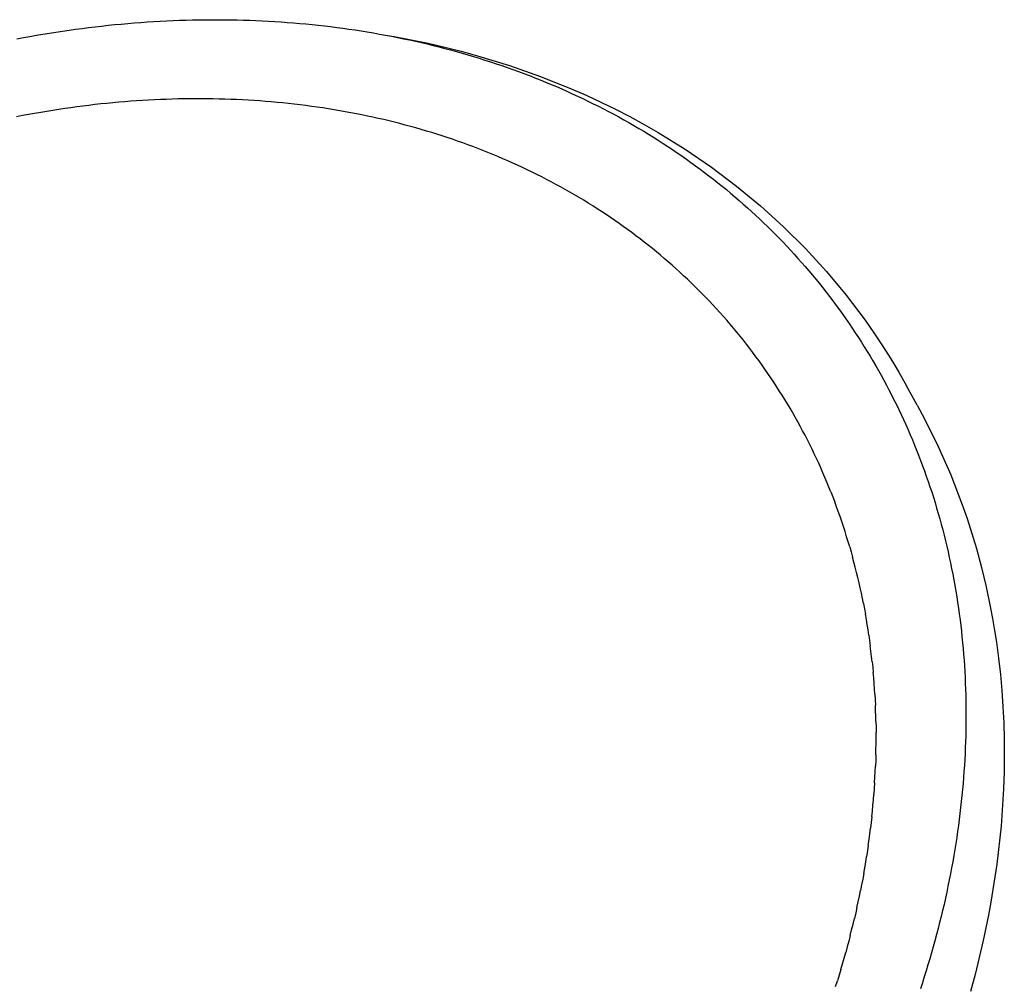
# Model space of a CAD drawing. Units: millimetres. Extents: x 3381 to 3911, y 1057 to 1398.
# Drawn here: x 3822 to 3861, y 1253 to 1291 of the extents above; entities that cross this region are included whole.
import ezdxf

# ---------------------------------------------------------------- set-up
doc = ezdxf.new("R2010")
doc.units = ezdxf.units.MM

msp = doc.modelspace()

# ---------------------------------------------------------------- linework, layer by layer
for p, q in [((3828.087, 1290.699), (3828.341, 1290.71)), ((3828.341, 1290.71), (3828.594, 1290.72)), ((3828.594, 1290.72), (3828.846, 1290.728)), ((3828.846, 1290.728), (3829.098, 1290.735)), ((3829.098, 1290.735), (3829.35, 1290.74)), ((3829.35, 1290.74), (3829.601, 1290.743)), ((3829.601, 1290.743), (3829.852, 1290.745)), ((3829.852, 1290.745), (3830.102, 1290.745)), ((3830.102, 1290.745), (3830.352, 1290.743)), ((3830.352, 1290.743), (3830.601, 1290.74)), ((3830.601, 1290.74), (3830.85, 1290.736)), ((3830.85, 1290.736), (3831.098, 1290.729)), ((3831.098, 1290.729), (3831.346, 1290.721)), ((3831.346, 1290.721), (3831.593, 1290.712)), ((3831.593, 1290.712), (3831.84, 1290.701)), ((3823.991, 1290.295), (3824.247, 1290.333)), ((3824.247, 1290.333), (3824.503, 1290.368)), ((3824.503, 1290.368), (3824.76, 1290.402)), ((3824.76, 1290.402), (3825.016, 1290.435)), ((3825.016, 1290.435), (3825.273, 1290.466)), ((3825.273, 1290.466), (3825.53, 1290.495)), ((3825.53, 1290.495), (3825.786, 1290.523)), ((3825.786, 1290.523), (3826.043, 1290.549)), ((3826.043, 1290.549), (3826.3, 1290.573)), ((3826.3, 1290.573), (3826.557, 1290.596)), ((3826.557, 1290.596), (3826.813, 1290.617)), ((3826.813, 1290.617), (3827.069, 1290.637)), ((3827.069, 1290.637), (3827.324, 1290.655)), ((3827.324, 1290.655), (3827.579, 1290.671)), ((3827.579, 1290.671), (3827.833, 1290.686)), ((3827.833, 1290.686), (3828.087, 1290.699)), ((3831.84, 1290.701), (3832.087, 1290.688)), ((3832.087, 1290.688), (3832.333, 1290.673)), ((3832.333, 1290.673), (3832.578, 1290.657)), ((3832.578, 1290.657), (3832.823, 1290.64)), ((3832.823, 1290.64), (3833.068, 1290.621)), ((3833.068, 1290.621), (3833.312, 1290.6)), ((3833.312, 1290.6), (3833.556, 1290.577)), ((3833.556, 1290.577), (3833.799, 1290.553)), ((3833.799, 1290.553), (3834.042, 1290.528)), ((3834.042, 1290.528), (3834.284, 1290.5)), ((3834.284, 1290.5), (3834.526, 1290.472)), ((3834.526, 1290.472), (3834.767, 1290.441)), ((3834.767, 1290.441), (3835.008, 1290.409)), ((3835.008, 1290.409), (3835.249, 1290.375)), ((3835.249, 1290.375), (3835.489, 1290.34)), ((3835.489, 1290.34), (3835.728, 1290.303)), ((3822.199, 1289.991), (3822.455, 1290.039)), ((3822.455, 1290.039), (3822.711, 1290.086)), ((3822.711, 1290.086), (3822.967, 1290.131)), ((3822.967, 1290.131), (3823.223, 1290.174)), ((3823.223, 1290.174), (3823.479, 1290.216)), ((3823.479, 1290.216), (3823.735, 1290.257)), ((3823.735, 1290.257), (3823.991, 1290.295)), ((3835.728, 1290.303), (3835.967, 1290.264)), ((3835.967, 1290.264), (3836.206, 1290.224)), ((3836.206, 1290.224), (3836.444, 1290.182)), ((3836.444, 1290.182), (3836.681, 1290.139)), ((3836.681, 1290.139), (3836.918, 1290.093)), ((3836.681, 1290.139), (3837.03, 1290.083)), ((3836.918, 1290.093), (3837.155, 1290.047)), ((3837.03, 1290.083), (3837.696, 1289.957)), ((3837.155, 1290.047), (3837.391, 1289.998)), ((3837.391, 1289.998), (3837.625, 1289.948)), ((3837.625, 1289.948), (3837.859, 1289.897)), ((3837.696, 1289.957), (3838.357, 1289.817)), ((3837.859, 1289.897), (3838.092, 1289.844)), ((3838.092, 1289.844), (3838.324, 1289.789)), ((3838.324, 1289.789), (3838.555, 1289.733)), ((3838.357, 1289.817), (3839.01, 1289.666)), ((3838.555, 1289.733), (3838.784, 1289.675)), ((3838.784, 1289.675), (3839.013, 1289.616)), ((3839.01, 1289.666), (3839.656, 1289.503)), ((3839.013, 1289.616), (3839.242, 1289.555)), ((3839.242, 1289.555), (3839.469, 1289.493)), ((3839.469, 1289.493), (3839.695, 1289.429)), ((3839.656, 1289.503), (3840.295, 1289.328)), ((3839.695, 1289.429), (3839.92, 1289.364)), ((3839.92, 1289.364), (3840.144, 1289.297)), ((3840.144, 1289.297), (3840.368, 1289.229)), ((3840.295, 1289.328), (3841.551, 1288.943)), ((3840.368, 1289.229), (3840.59, 1289.159)), ((3840.59, 1289.159), (3840.812, 1289.088)), ((3840.812, 1289.088), (3841.032, 1289.015)), ((3841.032, 1289.015), (3841.252, 1288.94)), ((3841.252, 1288.94), (3841.471, 1288.864)), ((3841.471, 1288.864), (3841.689, 1288.787)), ((3841.551, 1288.943), (3842.777, 1288.511)), ((3841.689, 1288.787), (3841.905, 1288.708)), ((3841.905, 1288.708), (3842.121, 1288.627)), ((3842.121, 1288.627), (3842.336, 1288.545)), ((3842.336, 1288.545), (3842.55, 1288.462)), ((3842.55, 1288.462), (3842.764, 1288.377)), ((3842.777, 1288.511), (3843.975, 1288.032)), ((3842.764, 1288.377), (3842.976, 1288.29)), ((3842.976, 1288.29), (3843.187, 1288.202)), ((3843.187, 1288.202), (3843.397, 1288.113)), ((3843.397, 1288.113), (3843.607, 1288.021)), ((3843.607, 1288.021), (3843.815, 1287.929)), ((3843.975, 1288.032), (3844.563, 1287.775)), ((3828.068, 1287.613), (3827.836, 1287.604)), ((3828.3, 1287.621), (3828.068, 1287.613)), ((3828.531, 1287.627), (3828.3, 1287.621)), ((3828.762, 1287.631), (3828.531, 1287.627)), ((3828.993, 1287.634), (3828.762, 1287.631)), ((3829.224, 1287.635), (3828.993, 1287.634)), ((3829.454, 1287.635), (3829.224, 1287.635)), ((3829.684, 1287.634), (3829.454, 1287.635)), ((3829.914, 1287.63), (3829.684, 1287.634)), ((3830.144, 1287.626), (3829.914, 1287.63)), ((3830.373, 1287.619), (3830.144, 1287.626)), ((3830.602, 1287.611), (3830.373, 1287.619)), ((3843.815, 1287.929), (3844.023, 1287.835)), ((3844.023, 1287.835), (3844.23, 1287.739)), ((3844.23, 1287.739), (3844.435, 1287.642)), ((3844.435, 1287.642), (3844.64, 1287.543)), ((3844.563, 1287.775), (3845.144, 1287.506)), ((3824.084, 1287.251), (3823.847, 1287.216)), ((3824.321, 1287.285), (3824.084, 1287.251)), ((3824.557, 1287.317), (3824.321, 1287.285)), ((3824.793, 1287.347), (3824.557, 1287.317)), ((3825.029, 1287.376), (3824.793, 1287.347)), ((3825.264, 1287.404), (3825.029, 1287.376)), ((3825.499, 1287.43), (3825.264, 1287.404)), ((3825.734, 1287.454), (3825.499, 1287.43)), ((3825.969, 1287.477), (3825.734, 1287.454)), ((3826.203, 1287.498), (3825.969, 1287.477)), ((3826.437, 1287.518), (3826.203, 1287.498)), ((3826.671, 1287.536), (3826.437, 1287.518)), ((3826.905, 1287.553), (3826.671, 1287.536)), ((3827.138, 1287.568), (3826.905, 1287.553)), ((3827.371, 1287.581), (3827.138, 1287.568)), ((3827.603, 1287.594), (3827.371, 1287.581)), ((3827.836, 1287.604), (3827.603, 1287.594)), ((3830.831, 1287.602), (3830.602, 1287.611)), ((3831.059, 1287.591), (3830.831, 1287.602)), ((3831.287, 1287.579), (3831.059, 1287.591)), ((3831.515, 1287.564), (3831.287, 1287.579)), ((3831.742, 1287.549), (3831.515, 1287.564)), ((3831.969, 1287.532), (3831.742, 1287.549)), ((3832.196, 1287.513), (3831.969, 1287.532)), ((3832.423, 1287.492), (3832.196, 1287.513)), ((3832.649, 1287.471), (3832.423, 1287.492)), ((3832.875, 1287.447), (3832.649, 1287.471)), ((3833.101, 1287.422), (3832.875, 1287.447)), ((3833.326, 1287.395), (3833.101, 1287.422)), ((3833.551, 1287.367), (3833.326, 1287.395)), ((3833.776, 1287.337), (3833.551, 1287.367)), ((3833.999, 1287.306), (3833.776, 1287.337)), ((3834.222, 1287.273), (3833.999, 1287.306)), ((3834.443, 1287.239), (3834.222, 1287.273)), ((3834.664, 1287.203), (3834.443, 1287.239)), ((3844.64, 1287.543), (3844.844, 1287.443)), ((3844.844, 1287.443), (3845.047, 1287.341)), ((3845.047, 1287.341), (3845.249, 1287.238)), ((3845.144, 1287.506), (3845.718, 1287.226)), ((3845.249, 1287.238), (3845.45, 1287.133)), ((3845.718, 1287.226), (3846.284, 1286.933)), ((3822.419, 1286.972), (3822.18, 1286.926)), ((3822.658, 1287.017), (3822.419, 1286.972)), ((3822.896, 1287.06), (3822.658, 1287.017)), ((3823.134, 1287.101), (3822.896, 1287.06)), ((3823.372, 1287.141), (3823.134, 1287.101)), ((3823.61, 1287.179), (3823.372, 1287.141)), ((3823.847, 1287.216), (3823.61, 1287.179)), ((3834.884, 1287.166), (3834.664, 1287.203)), ((3835.103, 1287.127), (3834.884, 1287.166)), ((3835.322, 1287.087), (3835.103, 1287.127)), ((3835.539, 1287.045), (3835.322, 1287.087)), ((3835.756, 1287.002), (3835.539, 1287.045)), ((3835.972, 1286.957), (3835.756, 1287.002)), ((3836.187, 1286.911), (3835.972, 1286.957)), ((3836.401, 1286.863), (3836.187, 1286.911)), ((3836.614, 1286.814), (3836.401, 1286.863)), ((3845.45, 1287.133), (3845.65, 1287.027)), ((3845.65, 1287.027), (3845.849, 1286.919)), ((3845.849, 1286.919), (3846.047, 1286.809)), ((3846.284, 1286.933), (3846.843, 1286.629)), ((3836.827, 1286.763), (3836.614, 1286.814)), ((3837.039, 1286.711), (3836.827, 1286.763)), ((3837.249, 1286.657), (3837.039, 1286.711)), ((3837.46, 1286.602), (3837.249, 1286.657)), ((3837.669, 1286.546), (3837.46, 1286.602)), ((3837.877, 1286.488), (3837.669, 1286.546)), ((3838.085, 1286.428), (3837.877, 1286.488)), ((3846.047, 1286.809), (3846.244, 1286.698)), ((3846.244, 1286.698), (3846.44, 1286.586)), ((3846.44, 1286.586), (3846.635, 1286.472)), ((3846.635, 1286.472), (3846.829, 1286.356)), ((3846.843, 1286.629), (3847.394, 1286.312)), ((3838.292, 1286.368), (3838.085, 1286.428)), ((3838.498, 1286.305), (3838.292, 1286.368)), ((3838.703, 1286.241), (3838.498, 1286.305)), ((3838.907, 1286.176), (3838.703, 1286.241)), ((3839.111, 1286.109), (3838.907, 1286.176)), ((3839.313, 1286.041), (3839.111, 1286.109)), ((3846.829, 1286.356), (3847.021, 1286.24)), ((3847.021, 1286.24), (3847.212, 1286.122)), ((3847.212, 1286.122), (3847.401, 1286.003)), ((3847.394, 1286.312), (3848.465, 1285.649)), ((3839.515, 1285.972), (3839.313, 1286.041)), ((3839.716, 1285.9), (3839.515, 1285.972)), ((3839.916, 1285.828), (3839.716, 1285.9)), ((3840.116, 1285.754), (3839.916, 1285.828)), ((3840.314, 1285.678), (3840.116, 1285.754)), ((3840.512, 1285.601), (3840.314, 1285.678)), ((3847.401, 1286.003), (3847.589, 1285.882)), ((3847.589, 1285.882), (3847.776, 1285.76)), ((3847.776, 1285.76), (3847.961, 1285.637)), ((3840.709, 1285.523), (3840.512, 1285.601)), ((3840.905, 1285.443), (3840.709, 1285.523)), ((3841.101, 1285.362), (3840.905, 1285.443)), ((3841.295, 1285.279), (3841.101, 1285.362)), ((3847.961, 1285.637), (3848.145, 1285.513)), ((3848.145, 1285.513), (3848.327, 1285.387)), ((3848.327, 1285.387), (3848.508, 1285.26)), ((3848.465, 1285.649), (3849.494, 1284.945)), ((3841.489, 1285.195), (3841.295, 1285.279)), ((3841.682, 1285.109), (3841.489, 1285.195)), ((3841.874, 1285.022), (3841.682, 1285.109)), ((3842.065, 1284.933), (3841.874, 1285.022)), ((3842.255, 1284.843), (3842.065, 1284.933)), ((3848.508, 1285.26), (3848.688, 1285.132)), ((3848.688, 1285.132), (3848.867, 1285.003)), ((3848.867, 1285.003), (3849.044, 1284.872)), ((3849.494, 1284.945), (3850.48, 1284.203)), ((3842.445, 1284.751), (3842.255, 1284.843)), ((3842.634, 1284.658), (3842.445, 1284.751)), ((3842.821, 1284.563), (3842.634, 1284.658)), ((3843.008, 1284.467), (3842.821, 1284.563)), ((3849.044, 1284.872), (3849.219, 1284.74)), ((3849.219, 1284.74), (3849.394, 1284.607)), ((3849.394, 1284.607), (3849.567, 1284.473)), ((3843.195, 1284.37), (3843.008, 1284.467)), ((3843.38, 1284.27), (3843.195, 1284.37)), ((3843.564, 1284.17), (3843.38, 1284.27)), ((3843.748, 1284.067), (3843.564, 1284.17)), ((3849.567, 1284.473), (3849.739, 1284.337)), ((3849.739, 1284.337), (3849.909, 1284.2)), ((3849.909, 1284.2), (3850.078, 1284.062)), ((3850.48, 1284.203), (3851.425, 1283.422)), ((3843.931, 1283.964), (3843.748, 1284.067)), ((3844.112, 1283.859), (3843.931, 1283.964)), ((3844.293, 1283.752), (3844.112, 1283.859)), ((3844.472, 1283.644), (3844.293, 1283.752)), ((3850.078, 1284.062), (3850.246, 1283.922)), ((3850.246, 1283.922), (3850.412, 1283.782)), ((3850.412, 1283.782), (3850.577, 1283.64)), ((3844.65, 1283.535), (3844.472, 1283.644)), ((3844.827, 1283.425), (3844.65, 1283.535)), ((3845.003, 1283.313), (3844.827, 1283.425)), ((3850.577, 1283.64), (3850.741, 1283.497)), ((3850.741, 1283.497), (3850.903, 1283.352)), ((3851.425, 1283.422), (3852.329, 1282.603)), ((3845.177, 1283.2), (3845.003, 1283.313)), ((3845.35, 1283.086), (3845.177, 1283.2)), ((3845.521, 1282.97), (3845.35, 1283.086)), ((3845.692, 1282.854), (3845.521, 1282.97)), ((3850.903, 1283.352), (3851.064, 1283.207)), ((3851.064, 1283.207), (3851.224, 1283.06)), ((3851.224, 1283.06), (3851.382, 1282.912)), ((3845.861, 1282.736), (3845.692, 1282.854)), ((3846.029, 1282.617), (3845.861, 1282.736)), ((3846.196, 1282.496), (3846.029, 1282.617)), ((3851.382, 1282.912), (3851.539, 1282.762)), ((3851.539, 1282.762), (3851.694, 1282.612)), ((3851.694, 1282.612), (3851.849, 1282.46)), ((3852.329, 1282.603), (3853.191, 1281.744)), ((3846.361, 1282.374), (3846.196, 1282.496)), ((3846.525, 1282.251), (3846.361, 1282.374)), ((3846.688, 1282.127), (3846.525, 1282.251)), ((3851.849, 1282.46), (3852.002, 1282.306)), ((3852.002, 1282.306), (3852.153, 1282.152)), ((3846.85, 1282.002), (3846.688, 1282.127)), ((3847.01, 1281.875), (3846.85, 1282.002)), ((3847.17, 1281.747), (3847.01, 1281.875)), ((3852.153, 1282.152), (3852.304, 1281.996)), ((3852.304, 1281.996), (3852.453, 1281.84)), ((3852.453, 1281.84), (3852.6, 1281.681)), ((3847.328, 1281.618), (3847.17, 1281.747)), ((3847.484, 1281.487), (3847.328, 1281.618)), ((3847.64, 1281.356), (3847.484, 1281.487)), ((3852.6, 1281.681), (3852.746, 1281.522)), ((3852.746, 1281.522), (3852.891, 1281.361)), ((3853.191, 1281.744), (3854.011, 1280.847)), ((3847.794, 1281.223), (3847.64, 1281.356)), ((3847.947, 1281.089), (3847.794, 1281.223)), ((3848.099, 1280.953), (3847.947, 1281.089)), ((3852.891, 1281.361), (3853.035, 1281.199)), ((3853.035, 1281.199), (3853.177, 1281.036)), ((3853.177, 1281.036), (3853.318, 1280.872)), ((3848.25, 1280.817), (3848.099, 1280.953)), ((3848.399, 1280.679), (3848.25, 1280.817)), ((3848.547, 1280.54), (3848.399, 1280.679)), ((3853.318, 1280.872), (3853.457, 1280.706)), ((3853.457, 1280.706), (3853.596, 1280.539)), ((3854.011, 1280.847), (3854.79, 1279.911)), ((3848.694, 1280.399), (3848.547, 1280.54)), ((3848.839, 1280.258), (3848.694, 1280.399)), ((3853.596, 1280.539), (3853.732, 1280.371)), ((3853.732, 1280.371), (3853.868, 1280.201)), ((3848.984, 1280.115), (3848.839, 1280.258)), ((3849.127, 1279.971), (3848.984, 1280.115)), ((3849.269, 1279.825), (3849.127, 1279.971)), ((3853.868, 1280.201), (3854.002, 1280.03)), ((3854.002, 1280.03), (3854.134, 1279.858)), ((3854.79, 1279.911), (3855.526, 1278.936)), ((3849.409, 1279.678), (3849.269, 1279.825)), ((3849.549, 1279.53), (3849.409, 1279.678)), ((3849.687, 1279.381), (3849.549, 1279.53)), ((3854.134, 1279.858), (3854.266, 1279.685)), ((3854.266, 1279.685), (3854.396, 1279.51)), ((3854.396, 1279.51), (3854.524, 1279.334)), ((3849.823, 1279.231), (3849.687, 1279.381)), ((3849.959, 1279.079), (3849.823, 1279.231)), ((3854.524, 1279.334), (3854.651, 1279.157)), ((3854.651, 1279.157), (3854.777, 1278.979)), ((3850.093, 1278.926), (3849.959, 1279.079)), ((3850.226, 1278.772), (3850.093, 1278.926)), ((3850.358, 1278.616), (3850.226, 1278.772)), ((3854.777, 1278.979), (3854.901, 1278.799)), ((3854.901, 1278.799), (3855.024, 1278.618)), ((3855.526, 1278.936), (3855.877, 1278.433)), ((3850.488, 1278.459), (3850.358, 1278.616)), ((3850.618, 1278.301), (3850.488, 1278.459)), ((3855.024, 1278.618), (3855.145, 1278.436)), ((3855.145, 1278.436), (3855.265, 1278.254)), ((3855.877, 1278.433), (3856.216, 1277.923)), ((3850.745, 1278.142), (3850.618, 1278.301)), ((3850.872, 1277.982), (3850.745, 1278.142)), ((3850.996, 1277.821), (3850.872, 1277.982)), ((3855.265, 1278.254), (3855.382, 1278.071)), ((3855.382, 1278.071), (3855.498, 1277.886)), ((3851.119, 1277.659), (3850.996, 1277.821)), ((3851.241, 1277.496), (3851.119, 1277.659)), ((3855.498, 1277.886), (3855.613, 1277.701)), ((3855.613, 1277.701), (3855.725, 1277.515)), ((3856.216, 1277.923), (3856.543, 1277.406)), ((3851.361, 1277.332), (3851.241, 1277.496)), ((3851.479, 1277.167), (3851.361, 1277.332)), ((3851.596, 1277.002), (3851.479, 1277.167)), ((3855.725, 1277.515), (3855.836, 1277.328)), ((3855.836, 1277.328), (3855.946, 1277.141)), ((3856.543, 1277.406), (3856.856, 1276.883)), ((3851.712, 1276.835), (3851.596, 1277.002)), ((3851.826, 1276.667), (3851.712, 1276.835)), ((3855.946, 1277.141), (3856.053, 1276.952)), ((3856.053, 1276.952), (3856.159, 1276.763)), ((3856.856, 1276.883), (3857.157, 1276.353)), ((3851.938, 1276.499), (3851.826, 1276.667)), ((3852.049, 1276.329), (3851.938, 1276.499)), ((3856.159, 1276.763), (3856.264, 1276.573)), ((3856.264, 1276.573), (3856.366, 1276.382)), ((3852.159, 1276.159), (3852.049, 1276.329)), ((3852.267, 1275.988), (3852.159, 1276.159)), ((3856.366, 1276.382), (3856.467, 1276.19)), ((3856.467, 1276.19), (3856.567, 1275.997)), ((3857.575, 1275.585), (3857.157, 1276.353)), ((3852.373, 1275.816), (3852.267, 1275.988)), ((3852.478, 1275.642), (3852.373, 1275.816)), ((3852.582, 1275.468), (3852.478, 1275.642)), ((3856.567, 1275.997), (3856.665, 1275.803)), ((3856.665, 1275.803), (3856.761, 1275.609)), ((3852.684, 1275.293), (3852.582, 1275.468)), ((3852.784, 1275.117), (3852.684, 1275.293)), ((3856.761, 1275.609), (3856.855, 1275.414)), ((3856.855, 1275.414), (3856.948, 1275.217)), ((3857.575, 1275.585), (3857.864, 1275.051)), ((3852.883, 1274.94), (3852.784, 1275.117)), ((3852.98, 1274.763), (3852.883, 1274.94)), ((3856.948, 1275.217), (3857.039, 1275.02)), ((3857.039, 1275.02), (3857.129, 1274.823)), ((3857.864, 1275.051), (3858.404, 1273.963)), ((3853.076, 1274.584), (3852.98, 1274.763)), ((3853.171, 1274.404), (3853.076, 1274.584)), ((3857.129, 1274.823), (3857.217, 1274.624)), ((3857.217, 1274.624), (3857.303, 1274.425)), ((3853.264, 1274.224), (3853.171, 1274.404)), ((3853.355, 1274.042), (3853.264, 1274.224)), ((3857.303, 1274.425), (3857.388, 1274.224)), ((3857.388, 1274.224), (3857.471, 1274.023)), ((3853.445, 1273.86), (3853.355, 1274.042)), ((3853.533, 1273.676), (3853.445, 1273.86)), ((3857.471, 1274.023), (3857.553, 1273.821)), ((3857.553, 1273.821), (3857.632, 1273.618)), ((3858.404, 1273.963), (3858.895, 1272.849)), ((3853.62, 1273.492), (3853.533, 1273.676)), ((3853.706, 1273.307), (3853.62, 1273.492)), ((3853.79, 1273.121), (3853.706, 1273.307)), ((3857.632, 1273.618), (3857.711, 1273.415)), ((3857.711, 1273.415), (3857.787, 1273.21)), ((3853.872, 1272.934), (3853.79, 1273.121)), ((3853.953, 1272.746), (3853.872, 1272.934)), ((3857.787, 1273.21), (3857.862, 1273.005)), ((3857.862, 1273.005), (3857.935, 1272.799)), ((3854.032, 1272.557), (3853.953, 1272.746)), ((3854.11, 1272.367), (3854.032, 1272.557)), ((3857.935, 1272.799), (3858.007, 1272.592)), ((3858.007, 1272.592), (3858.077, 1272.384)), ((3858.895, 1272.849), (3859.335, 1271.71)), ((3854.187, 1272.176), (3854.11, 1272.367)), ((3854.187, 1272.176), (3854.261, 1271.984)), ((3858.077, 1272.384), (3858.146, 1272.176)), ((3858.146, 1272.176), (3858.212, 1271.966)), ((3854.261, 1271.984), (3854.335, 1271.792)), ((3854.407, 1271.598), (3854.335, 1271.792)), ((3858.212, 1271.966), (3858.278, 1271.756)), ((3858.278, 1271.756), (3858.341, 1271.545)), ((3854.477, 1271.403), (3854.407, 1271.598)), ((3854.546, 1271.208), (3854.477, 1271.403)), ((3858.341, 1271.545), (3858.403, 1271.333)), ((3859.335, 1271.71), (3859.536, 1271.131)), ((3854.613, 1271.012), (3854.546, 1271.208)), ((3854.679, 1270.814), (3854.613, 1271.012)), ((3858.403, 1271.333), (3858.463, 1271.12)), ((3858.463, 1271.12), (3858.522, 1270.906)), ((3859.536, 1271.131), (3859.725, 1270.545)), ((3854.743, 1270.616), (3854.679, 1270.814)), ((3854.805, 1270.417), (3854.743, 1270.616)), ((3858.522, 1270.906), (3858.579, 1270.692)), ((3858.579, 1270.692), (3858.634, 1270.476)), ((3854.866, 1270.218), (3854.805, 1270.417)), ((3854.925, 1270.018), (3854.866, 1270.218)), ((3858.634, 1270.476), (3858.687, 1270.26)), ((3858.687, 1270.26), (3858.739, 1270.043)), ((3859.725, 1270.545), (3859.901, 1269.952)), ((3854.925, 1270.018), (3854.982, 1269.818)), ((3854.982, 1269.818), (3855.038, 1269.617)), ((3858.739, 1270.043), (3858.79, 1269.825)), ((3858.79, 1269.825), (3858.838, 1269.606)), ((3859.901, 1269.952), (3860.104, 1269.203)), ((3855.092, 1269.416), (3855.038, 1269.617)), ((3858.838, 1269.606), (3858.885, 1269.387)), ((3855.144, 1269.214), (3855.092, 1269.416)), ((3855.195, 1269.012), (3855.144, 1269.214)), ((3858.885, 1269.387), (3858.93, 1269.166)), ((3858.93, 1269.166), (3858.974, 1268.945)), ((3860.104, 1269.203), (3860.286, 1268.442)), ((3855.244, 1268.809), (3855.195, 1269.012)), ((3855.292, 1268.606), (3855.244, 1268.809)), ((3858.974, 1268.945), (3859.016, 1268.722)), ((3859.016, 1268.722), (3859.056, 1268.499)), ((3855.337, 1268.402), (3855.292, 1268.606)), ((3855.382, 1268.198), (3855.337, 1268.402)), ((3859.056, 1268.499), (3859.094, 1268.276)), ((3859.094, 1268.276), (3859.13, 1268.052)), ((3860.286, 1268.442), (3860.449, 1267.671)), ((3855.424, 1267.993), (3855.382, 1268.198)), ((3855.465, 1267.788), (3855.424, 1267.993)), ((3859.13, 1268.052), (3859.165, 1267.828)), ((3855.465, 1267.788), (3855.504, 1267.582)), ((3855.504, 1267.582), (3855.542, 1267.376)), ((3859.165, 1267.828), (3859.198, 1267.604)), ((3859.198, 1267.604), (3859.229, 1267.379)), ((3860.449, 1267.671), (3860.537, 1267.205)), ((3855.578, 1267.169), (3855.542, 1267.376)), ((3855.612, 1266.962), (3855.578, 1267.169)), ((3859.229, 1267.379), (3859.259, 1267.154)), ((3859.259, 1267.154), (3859.286, 1266.929)), ((3860.537, 1267.205), (3860.616, 1266.736)), ((3855.645, 1266.755), (3855.612, 1266.962)), ((3855.676, 1266.546), (3855.645, 1266.755)), ((3859.286, 1266.929), (3859.312, 1266.703)), ((3860.616, 1266.736), (3860.689, 1266.266)), ((3855.676, 1266.546), (3855.706, 1266.338)), ((3855.706, 1266.338), (3855.734, 1266.128)), ((3859.312, 1266.703), (3859.336, 1266.477)), ((3859.336, 1266.477), (3859.359, 1266.251)), ((3855.76, 1265.919), (3855.734, 1266.128)), ((3859.359, 1266.251), (3859.38, 1266.024)), ((3859.38, 1266.024), (3859.399, 1265.797)), ((3860.689, 1266.266), (3860.773, 1265.638)), ((3855.785, 1265.709), (3855.76, 1265.919)), ((3855.808, 1265.498), (3855.785, 1265.709)), ((3859.399, 1265.797), (3859.416, 1265.57)), ((3859.416, 1265.57), (3859.431, 1265.342)), ((3860.773, 1265.638), (3860.844, 1265.006)), ((3855.808, 1265.498), (3855.829, 1265.287)), ((3855.829, 1265.287), (3855.849, 1265.075)), ((3859.431, 1265.342), (3859.445, 1265.114)), ((3855.867, 1264.863), (3855.849, 1265.075)), ((3855.884, 1264.65), (3855.867, 1264.863)), ((3859.445, 1265.114), (3859.457, 1264.886)), ((3859.457, 1264.886), (3859.467, 1264.657)), ((3860.844, 1265.006), (3860.902, 1264.372)), ((3855.899, 1264.437), (3855.884, 1264.65)), ((3855.912, 1264.224), (3855.899, 1264.437)), ((3859.467, 1264.657), (3859.476, 1264.428)), ((3859.476, 1264.428), (3859.483, 1264.199)), ((3855.912, 1264.224), (3855.924, 1264.01)), ((3859.483, 1264.199), (3859.488, 1263.969)), ((3860.902, 1264.372), (3860.946, 1263.735)), ((3855.924, 1264.01), (3855.934, 1263.795)), ((3855.943, 1263.58), (3855.934, 1263.795)), ((3859.488, 1263.969), (3859.491, 1263.739)), ((3859.491, 1263.739), (3859.493, 1263.508)), ((3860.946, 1263.735), (3860.977, 1263.095)), ((3855.95, 1263.364), (3855.943, 1263.58)), ((3855.955, 1263.148), (3855.95, 1263.364)), ((3859.493, 1263.278), (3859.491, 1263.047)), ((3859.493, 1263.508), (3859.493, 1263.278)), ((3855.955, 1263.148), (3855.959, 1262.932)), ((3855.959, 1262.932), (3855.961, 1262.715)), ((3859.491, 1263.047), (3859.487, 1262.815)), ((3860.977, 1263.095), (3860.995, 1262.452)), ((3855.96, 1262.279), (3855.961, 1262.497)), ((3855.961, 1262.497), (3855.961, 1262.715)), ((3859.482, 1262.584), (3859.475, 1262.352)), ((3859.487, 1262.815), (3859.482, 1262.584)), ((3855.957, 1262.06), (3855.96, 1262.279)), ((3859.466, 1262.119), (3859.456, 1261.886)), ((3859.475, 1262.352), (3859.466, 1262.119)), ((3860.995, 1262.452), (3861, 1261.807)), ((3855.952, 1261.841), (3855.946, 1261.622)), ((3855.952, 1261.841), (3855.957, 1262.06)), ((3859.456, 1261.886), (3859.444, 1261.653)), ((3861, 1261.807), (3860.991, 1261.159)), ((3855.928, 1261.181), (3855.938, 1261.402)), ((3855.946, 1261.622), (3855.938, 1261.402)), ((3859.43, 1261.42), (3859.414, 1261.186)), ((3859.444, 1261.653), (3859.43, 1261.42)), ((3855.904, 1260.738), (3855.917, 1260.96)), ((3855.917, 1260.96), (3855.928, 1261.181)), ((3859.397, 1260.952), (3859.378, 1260.718)), ((3859.414, 1261.186), (3859.397, 1260.952)), ((3860.991, 1261.159), (3860.969, 1260.509)), ((3855.904, 1260.738), (3855.89, 1260.516)), ((3859.378, 1260.718), (3859.357, 1260.483)), ((3855.855, 1260.071), (3855.873, 1260.293)), ((3855.89, 1260.516), (3855.873, 1260.293)), ((3859.335, 1260.248), (3859.31, 1260.012)), ((3859.357, 1260.483), (3859.335, 1260.248)), ((3860.969, 1260.509), (3860.871, 1259.035)), ((3855.815, 1259.626), (3855.836, 1259.848)), ((3855.836, 1259.848), (3855.855, 1260.071)), ((3859.284, 1259.777), (3859.257, 1259.54)), ((3859.31, 1260.012), (3859.284, 1259.777)), ((3855.792, 1259.403), (3855.768, 1259.181)), ((3855.792, 1259.403), (3855.815, 1259.626)), ((3859.257, 1259.54), (3859.227, 1259.304)), ((3855.768, 1259.181), (3855.741, 1258.959)), ((3859.196, 1259.067), (3859.163, 1258.83)), ((3859.227, 1259.304), (3859.196, 1259.067)), ((3860.871, 1259.035), (3860.706, 1257.548)), ((3855.685, 1258.514), (3855.714, 1258.736)), ((3855.714, 1258.736), (3855.741, 1258.959)), ((3859.163, 1258.83), (3859.128, 1258.593)), ((3855.654, 1258.291), (3855.621, 1258.069)), ((3855.654, 1258.291), (3855.685, 1258.514)), ((3859.092, 1258.355), (3859.054, 1258.117)), ((3859.128, 1258.593), (3859.092, 1258.355)), ((3855.552, 1257.624), (3855.587, 1257.847)), ((3855.621, 1258.069), (3855.587, 1257.847)), ((3859.014, 1257.878), (3858.972, 1257.639)), ((3859.054, 1258.117), (3859.014, 1257.878)), ((3855.515, 1257.402), (3855.552, 1257.624)), ((3858.972, 1257.639), (3858.928, 1257.4)), ((3860.706, 1257.548), (3860.473, 1256.047)), ((3855.476, 1257.18), (3855.435, 1256.957)), ((3855.476, 1257.18), (3855.515, 1257.402)), ((3858.883, 1257.161), (3858.836, 1256.921)), ((3858.928, 1257.4), (3858.883, 1257.161)), ((3855.393, 1256.735), (3855.35, 1256.513)), ((3855.435, 1256.957), (3855.393, 1256.735)), ((3858.787, 1256.681), (3858.736, 1256.442)), ((3858.836, 1256.921), (3858.787, 1256.681)), ((3855.258, 1256.068), (3855.305, 1256.291)), ((3855.305, 1256.291), (3855.35, 1256.513)), ((3858.736, 1256.442), (3858.684, 1256.203)), ((3855.21, 1255.846), (3855.258, 1256.068)), ((3858.63, 1255.964), (3858.575, 1255.725)), ((3858.684, 1256.203), (3858.63, 1255.964)), ((3860.473, 1256.047), (3860.379, 1255.544)), ((3855.16, 1255.624), (3855.108, 1255.402)), ((3855.21, 1255.846), (3855.16, 1255.624)), ((3858.575, 1255.725), (3858.518, 1255.486)), ((3860.379, 1255.544), (3860.279, 1255.041)), ((3855.001, 1254.957), (3855.055, 1255.179)), ((3855.055, 1255.179), (3855.108, 1255.402)), ((3858.459, 1255.248), (3858.398, 1255.01)), ((3858.518, 1255.486), (3858.459, 1255.248)), ((3854.945, 1254.735), (3854.887, 1254.513)), ((3854.945, 1254.735), (3855.001, 1254.957)), ((3858.336, 1254.772), (3858.273, 1254.534)), ((3858.398, 1255.01), (3858.336, 1254.772)), ((3860.279, 1255.041), (3860.171, 1254.539)), ((3854.887, 1254.513), (3854.828, 1254.291)), ((3858.273, 1254.534), (3858.207, 1254.297)), ((3860.171, 1254.539), (3860.016, 1253.871)), ((3854.704, 1253.846), (3854.767, 1254.069)), ((3854.828, 1254.291), (3854.767, 1254.069)), ((3858.14, 1254.059), (3858.071, 1253.822)), ((3858.207, 1254.297), (3858.14, 1254.059)), ((3854.575, 1253.402), (3854.64, 1253.624)), ((3854.64, 1253.624), (3854.704, 1253.846)), ((3858.001, 1253.585), (3857.929, 1253.349)), ((3858.071, 1253.822), (3858.001, 1253.585)), ((3860.016, 1253.871), (3859.849, 1253.205)), ((3854.508, 1253.18), (3854.439, 1252.958)), ((3854.575, 1253.402), (3854.508, 1253.18)), ((3857.929, 1253.349), (3857.856, 1253.112)), ((3859.849, 1253.205), (3859.668, 1252.54)), ((3854.369, 1252.736), (3854.439, 1252.958)), ((3857.781, 1252.876), (3857.704, 1252.64)), ((3857.856, 1253.112), (3857.781, 1252.876))]:
    msp.add_line(p, q)

doc.saveas('drawing.dxf')
